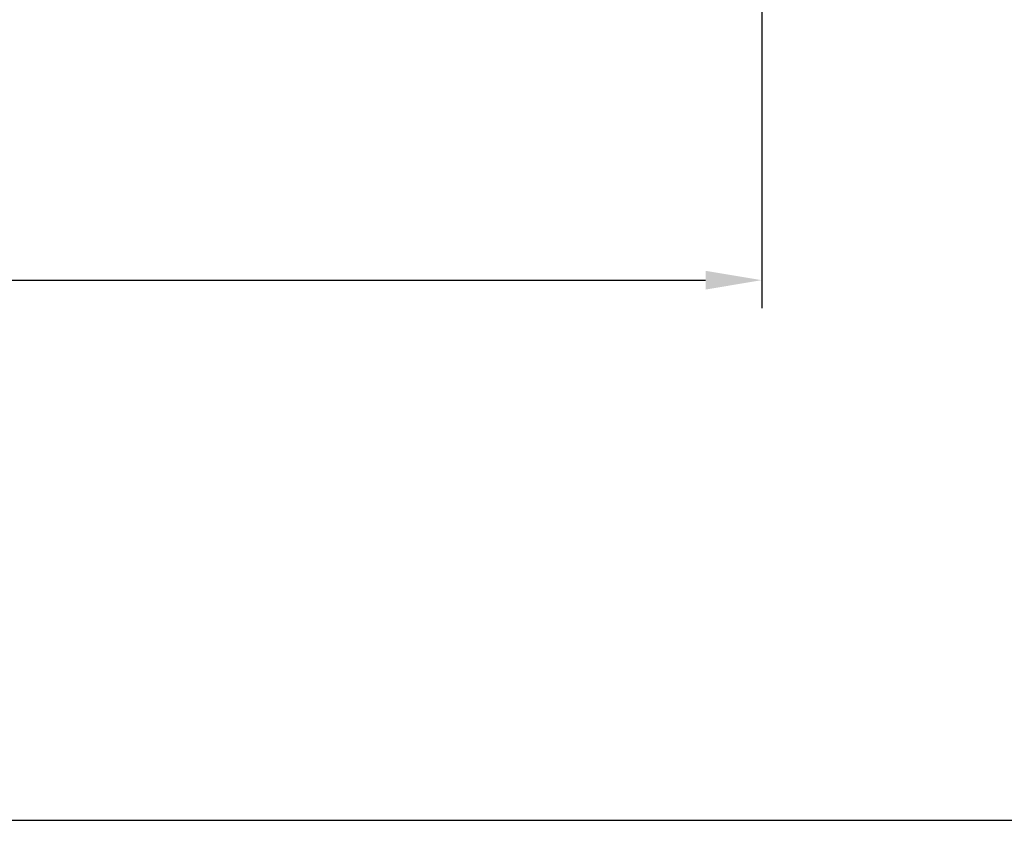
# Model space of a CAD drawing. Units: millimetres. Extents: x -728 to 1783, y -550 to 1488.
# Drawn here: x 177 to 528, y -550 to -257 of the extents above; entities that cross this region are included whole.
import ezdxf

# ---------------------------------------------------------------- set-up
doc = ezdxf.new("R2010")
doc.units = ezdxf.units.MM
doc.header["$MEASUREMENT"] = 0
doc.styles.add('Arial Black', font='txt')
doc.dimstyles.new('Default', dxfattribs={"dimscale": 20, "dimtxt": 1, "dimasz": 1, "dimexe": 0.5, "dimexo": 0.5, "dimgap": 0.25, "dimtad": 1, "dimtoh": 1, "dimdec": 0, "dimzin": 1, "dimdsep": 46, "dimtxsty": 'Arial Black', "dimcen": 0.5, "dimazin": 0, "dimtfac": 1, "dimtdec": 4, "dimtix": 1, "dimtmove": 1, "dimatfit": 3, "dimfxl": 1, "dimtolj": 1, "dimtzin": 1, "dimarcsym": 0})

# ---------------------------------------------------------------- blocks, each defined once
blk = doc.blocks.new('*D4')
at = {"color": 0, "lineweight": -2, "transparency": 16777216}
for p, q in [((-441.21, -163.25), (-441.21, -360)), ((441.21, -163.25), (441.21, -360)), ((-421.21, -350), (421.21, -350))]:
    blk.add_line(p, q, dxfattribs=at)
at = {"color": 0, "transparency": 16777216}
for points in [[(-421.21, -346.67), (-421.21, -353.34), (-441.21, -350)], [(421.21, -346.67), (421.21, -353.34), (441.21, -350)]]:
    blk.add_solid(points, dxfattribs=at)
at = {"layer": 'Defpoints', "color": 0, "transparency": 16777216}
for p in [(-441.21, -153.25), (441.21, -153.25), (441.21, -350)]:
    blk.add_point(p, dxfattribs=at)
at = {"color": 0, "transparency": 16777216, "insert": (0, -335), "char_height": 20, "attachment_point": 5, "style": 'Arial Black'}
blk.add_mtext('\\A1;B', dxfattribs=at)

msp = doc.modelspace()

# ---------------------------------------------------------------- linework, layer by layer
msp.add_open_spline([(-716.88, -542.36), (518.82, -542.36), (1754.52, -542.36), (1754.52, 463.56), (1754.52, 1469.47), (518.82, 1469.47), (-716.88, 1469.47), (-716.88, 463.56), (-716.88, -542.36)], degree=2, knots=[0, 0, 0, 1, 1, 2, 2, 3, 3, 4, 4, 4])

# ---------------------------------------------------------------- dimensions: what is measured, and where the dimension line sits
dim = msp.add_linear_dim(base=(441.21, -350, -3.21), p1=(-441.21, -153.25, -3.21), p2=(441.21, -153.25, -3.21), text='B', dimstyle='Default')
dim.commit()
dim.dimension.update_dxf_attribs({"geometry": '*D4', "text_midpoint": (0, -335, -3.21)})

doc.saveas('drawing.dxf')
